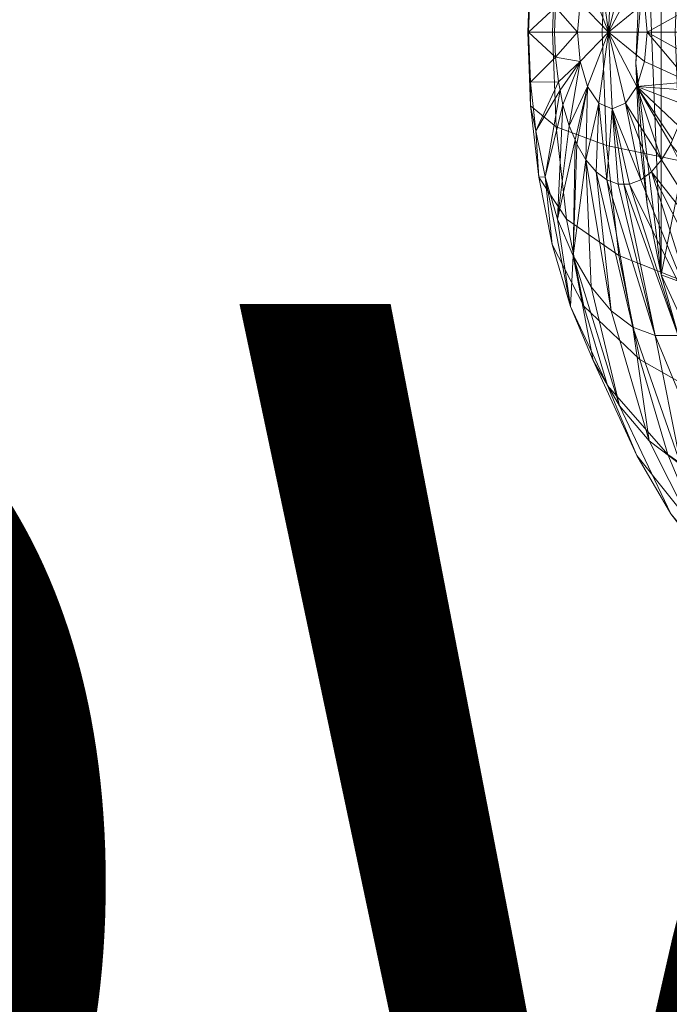
# Model space of a CAD drawing. Units: metres. Extents: x -0.343 to 0.104, y -0.135 to 0.114.
# Drawn here: x -0.178 to -0.145, y -0.046 to 0.004 of the extents above; entities that cross this region are included whole.
import ezdxf

# ---------------------------------------------------------------- set-up
doc = ezdxf.new("R2010")
doc.units = ezdxf.units.M
doc.header["$MEASUREMENT"] = 0
for name, color, linetype in [('Mobilier 2D', 7, 'Continuous'), ('Mobilier 2D texte', 7, 'Continuous'), ('Mobilier 3D', 7, 'Continuous')]:
    doc.layers.add(name, color=color, linetype=linetype)
doc.styles.add('Arial', font='arial.ttf', dxfattribs={"height": 0.06})

# ---------------------------------------------------------------- blocks, each defined once
blk = doc.blocks.new('owllis')
at = {"layer": 'Mobilier 2D texte', "color": 1, "linetype": 'ByBlock', "lineweight": -2, "style": 'Arial'}
blk.add_text('OWL', height=0.06, dxfattribs=at).set_placement((-0.230009, -0.070209))
at = {"layer": 'Mobilier 2D', "color": 8, "linetype": 'Continuous', "lineweight": 0}
mesh = blk.add_polyface(dxfattribs=at)
corners = [(-0.05403, -0.00512), (-0.053599, -0.001483), (-0.053455, 0.002177), (-0.082249, 0.04527), (-0.085685, 0.046538), (-0.08921, 0.047532), (-0.08921, -0.043178), (-0.096439, -0.044323), (-0.092802, -0.043892), (-0.078923, 0.043737), (-0.137834, 0.029593), (-0.067117, 0.035159), (-0.078923, -0.039383), (-0.075728, -0.037593), (-0.072683, -0.035558), (-0.103759, -0.044323), (-0.121275, 0.043737), (-0.12447, 0.041947), (-0.127515, 0.039912), (-0.145454, -0.008712), (-0.137834, -0.025239), (-0.130392, 0.037645), (-0.064631, -0.028116), (-0.058539, -0.018999), (-0.067117, -0.030805), (-0.060329, 0.026548), (-0.064631, 0.03247), (-0.057006, 0.020027), (-0.057006, -0.015673), (-0.110988, -0.043178), (-0.117949, -0.040916), (-0.114513, -0.042184), (-0.054744, -0.008712), (-0.141659, 0.023353), (-0.139869, 0.026548), (-0.133081, 0.035159), (-0.135567, 0.03247), (-0.127515, -0.035558), (-0.121275, -0.039383), (-0.133081, -0.030805), (-0.135567, -0.028116), (-0.146743, 0.002177), (-0.146168, 0.009474), (-0.05403, 0.009474), (-0.062364, -0.025239), (-0.060329, -0.022194), (-0.069806, -0.033291), (-0.082249, -0.040916), (-0.085685, -0.042184), (-0.107396, 0.048246), (-0.092802, 0.048246), (-0.100099, 0.048821), (-0.096439, 0.048677), (-0.100099, -0.044467), (-0.145454, 0.013066), (-0.141659, -0.018999), (-0.139869, -0.022194), (-0.14446, 0.016591), (-0.114513, 0.046538), (-0.117949, 0.04527), (-0.146168, -0.00512), (-0.055738, -0.012237), (-0.143192, -0.015673), (-0.14446, -0.012237), (-0.069806, 0.037645), (-0.072683, 0.039912), (-0.146599, -0.001483), (-0.075728, 0.041947), (-0.110988, 0.047532), (-0.146599, 0.005837), (-0.12447, -0.037593), (-0.130392, -0.033291), (-0.058539, 0.023353), (-0.053599, 0.005837), (-0.107396, -0.043892), (-0.062364, 0.029593), (-0.143192, 0.020027), (-0.103759, 0.048677), (-0.055738, 0.016591), (-0.054744, 0.013066)]
mesh.append_faces([[corners[k] for k in face] for face in [(6, 7, 8), (29, 30, 31), (33, 10, 34), (39, 20, 40), (47, 6, 48), (51, 50, 52), (41, 42, 69), (25, 27, 72), (43, 2, 73), (15, 29, 74), (49, 51, 77), (78, 43, 79)]], dxfattribs={"vtx0": -1, "color": 8})
mesh.append_faces([[corners[k] for k in face] for face in [(22, 23, 24), (0, 28, 32), (30, 37, 38), (54, 10, 57), (62, 20, 63), (10, 21, 36), (67, 11, 65)]], dxfattribs={"vtx0": -1, "vtx1": -1, "color": 8})
mesh.append_faces([[corners[k] for k in face] for face in [(9, 10, 11), (15, 7, 6), (19, 20, 14), (16, 21, 10), (25, 26, 27), (0, 14, 28), (41, 19, 42), (0, 43, 27), (6, 14, 30), (39, 30, 20), (49, 16, 9), (0, 27, 14), (49, 50, 51), (10, 14, 27), (20, 30, 14), (19, 10, 54), (49, 9, 50), (15, 6, 30), (33, 57, 10), (16, 10, 9), (6, 12, 14), (23, 14, 24), (15, 30, 29), (19, 14, 10), (0, 2, 43), (10, 27, 11), (39, 37, 30)]], dxfattribs={"vtx0": -1, "vtx1": -1, "vtx2": -1, "color": 8})
mesh.append_faces([[corners[k] for k in face] for face in [(19, 54, 42), (49, 58, 59), (41, 60, 19), (49, 59, 16), (3, 5, 50), (22, 45, 23), (16, 18, 21)]], dxfattribs={"vtx0": -1, "vtx2": -1, "color": 8})
mesh.append_faces([[corners[k] for k in face] for face in [(9, 3, 50), (23, 28, 14), (26, 11, 27), (19, 63, 20), (67, 9, 11), (62, 55, 20), (47, 12, 6), (78, 27, 43)]], dxfattribs={"vtx1": -1, "vtx2": -1, "color": 8})
mesh.append_faces([[corners[k] for k in face] for face in [(0, 1, 2), (3, 4, 5), (12, 13, 14), (16, 17, 18), (21, 35, 36), (22, 44, 45), (14, 46, 24), (15, 53, 7), (55, 56, 20), (28, 61, 32), (11, 64, 65), (41, 66, 60), (49, 68, 58), (37, 70, 38), (39, 71, 37), (25, 75, 26), (33, 76, 57)]], dxfattribs={"vtx2": -1, "color": 8})
at = {"layer": 'Mobilier 3D', "color": 141, "linetype": 'Continuous', "lineweight": 0}
mesh = blk.add_polyface(dxfattribs=at)
corners = [(-0.152275, 0.003771, 1.149063), (-0.15217, 0.007552, 1.141147), (-0.152178, 0.006348, 1.149254), (-0.152312, 0.003771, 1.140867), (-0.151747, 0.01123, 1.141977), (-0.15189, 0.008854, 1.149819)]
mesh.append_faces([[corners[k] for k in face] for face in [(0, 1, 2), (4, 2, 1)]], dxfattribs={"vtx0": -1, "vtx1": -1, "color": 141})
mesh.append_faces([[corners[k] for k in face] for face in [(0, 3, 1), (4, 5, 2)]], dxfattribs={"vtx2": -1, "color": 141})
mesh = blk.add_polyface(dxfattribs=at)
corners = [(-0.15088, 0.005061, 1.157243), (-0.152178, 0.006348, 1.149254), (-0.150736, 0.006317, 1.157526), (-0.1505, 0.007502, 1.157989), (-0.150647, 0.006761, 1.1577), (-0.15189, 0.008854, 1.149819), (-0.151419, 0.011222, 1.150745), (-0.152275, 0.003771, 1.149063), (-0.150929, 0.003771, 1.157148)]
mesh.append_faces([[corners[k] for k in face] for face in [(3, 5, 6)]], dxfattribs={"vtx0": -1, "color": 141})
mesh.append_faces([[corners[k] for k in face] for face in [(0, 1, 2)]], dxfattribs={"vtx0": -1, "vtx1": -1, "color": 141})
mesh.append_faces([[corners[k] for k in face] for face in [(1, 4, 2), (3, 1, 5)]], dxfattribs={"vtx0": -1, "vtx2": -1, "color": 141})
mesh.append_faces([[corners[k] for k in face] for face in [(3, 4, 1), (7, 1, 0)]], dxfattribs={"vtx1": -1, "vtx2": -1, "color": 141})
mesh.append_faces([[corners[k] for k in face] for face in [(0, 8, 7)]], dxfattribs={"vtx2": -1, "color": 141})
mesh = blk.add_polyface(dxfattribs=at)
corners = [(-0.148269, 0.009596, 1.125414), (-0.148488, 0.003771, 1.124984), (-0.144725, 0.003771, 1.117702), (-0.144477, 0.010383, 1.118191)]
mesh.append_faces([[corners[k] for k in face] for face in [(0, 1, 2, 3)]], dxfattribs={"color": 141})
mesh = blk.add_polyface(dxfattribs=at)
corners = [(-0.150856, 0.008644, 1.133132), (-0.151039, 0.003771, 1.132772), (-0.148488, 0.003771, 1.124984), (-0.148269, 0.009596, 1.125414)]
mesh.append_faces([[corners[k] for k in face] for face in [(0, 1, 2, 3)]], dxfattribs={"color": 141})
mesh = blk.add_polyface(dxfattribs=at)
corners = [(-0.15217, 0.007552, 1.141147), (-0.152312, 0.003771, 1.140867), (-0.151039, 0.003771, 1.132772), (-0.150856, 0.008644, 1.133132)]
mesh.append_faces([[corners[k] for k in face] for face in [(0, 1, 2, 3)]], dxfattribs={"color": 141})
mesh = blk.add_polyface(dxfattribs=at)
corners = [(-0.1505, 0.007502, 1.157989), (-0.149618, 0.005281, 1.161188), (-0.150647, 0.006761, 1.1577), (-0.15088, 0.002481, 1.157243), (-0.150929, 0.003771, 1.157148), (-0.149754, 0.003771, 1.160919), (-0.150178, 0.008586, 1.15862), (-0.15088, 0.005061, 1.157243), (-0.150736, 0.006317, 1.157526)]
mesh.append_faces([[corners[k] for k in face] for face in [(0, 1, 2)]], dxfattribs={"vtx0": -1, "vtx1": -1, "color": 141})
mesh.append_faces([[corners[k] for k in face] for face in [(1, 7, 8), (1, 8, 2)]], dxfattribs={"vtx0": -1, "vtx2": -1, "color": 141})
mesh.append_faces([[corners[k] for k in face] for face in [(3, 4, 5)]], dxfattribs={"vtx1": -1, "color": 141})
mesh.append_faces([[corners[k] for k in face] for face in [(4, 7, 5), (1, 5, 7)]], dxfattribs={"vtx1": -1, "vtx2": -1, "color": 141})
mesh.append_faces([[corners[k] for k in face] for face in [(0, 6, 1)]], dxfattribs={"vtx2": -1, "color": 141})
mesh = blk.add_polyface(dxfattribs=at)
corners = [(-0.14923, 0.006561, 1.16195), (-0.148162, 0.003771, 1.164537), (-0.149618, 0.005281, 1.161188), (-0.148649, 0.007416, 1.16309), (-0.147278, 0.007416, 1.165781), (-0.147963, 0.007716, 1.164436), (-0.146697, 0.006561, 1.16692)]
mesh.append_faces([[corners[k] for k in face] for face in [(0, 1, 2)]], dxfattribs={"vtx0": -1, "color": 141})
mesh.append_faces([[corners[k] for k in face] for face in [(4, 1, 5)]], dxfattribs={"vtx0": -1, "vtx1": -1, "color": 141})
mesh.append_faces([[corners[k] for k in face] for face in [(1, 3, 5)]], dxfattribs={"vtx0": -1, "vtx2": -1, "color": 141})
mesh.append_faces([[corners[k] for k in face] for face in [(0, 3, 1)]], dxfattribs={"vtx1": -1, "vtx2": -1, "color": 141})
mesh.append_faces([[corners[k] for k in face] for face in [(4, 6, 1)]], dxfattribs={"vtx2": -1, "color": 141})
mesh = blk.add_polyface(dxfattribs=at)
corners = [(-0.146172, 0.003771, 1.167951), (-0.146308, 0.005281, 1.167683), (-0.143859, 0.005061, 1.171023), (-0.144003, 0.006317, 1.17074), (-0.146697, 0.006561, 1.16692), (-0.144092, 0.006761, 1.170566), (-0.143859, 0.002481, 1.171023), (-0.14381, 0.003771, 1.171118), (-0.144003, 0.001225, 1.17074), (-0.144239, 0.007502, 1.170277)]
mesh.append_faces([[corners[k] for k in face] for face in [(3, 4, 5), (6, 0, 7)]], dxfattribs={"vtx0": -1, "vtx1": -1, "color": 141})
mesh.append_faces([[corners[k] for k in face] for face in [(0, 2, 7), (3, 1, 4)]], dxfattribs={"vtx0": -1, "vtx2": -1, "color": 141})
mesh.append_faces([[corners[k] for k in face] for face in [(0, 1, 2), (3, 2, 1)]], dxfattribs={"vtx1": -1, "vtx2": -1, "color": 141})
mesh.append_faces([[corners[k] for k in face] for face in [(6, 8, 0), (4, 9, 5)]], dxfattribs={"vtx2": -1, "color": 141})
mesh = blk.add_polyface(dxfattribs=at)
corners = [(-0.146172, 0.003771, 1.167951), (-0.148162, 0.003771, 1.164537), (-0.146308, 0.005281, 1.167683), (-0.146308, 0.002261, 1.167683), (-0.147278, 0.000126, 1.165781), (-0.147963, -0.000174, 1.164436), (-0.146697, 0.000981, 1.16692), (-0.146697, 0.006561, 1.16692)]
mesh.append_faces([[corners[k] for k in face] for face in [(1, 4, 5)]], dxfattribs={"vtx0": -1, "color": 141})
mesh.append_faces([[corners[k] for k in face] for face in [(0, 1, 2), (3, 1, 0)]], dxfattribs={"vtx0": -1, "vtx1": -1, "color": 141})
mesh.append_faces([[corners[k] for k in face] for face in [(1, 6, 4)]], dxfattribs={"vtx0": -1, "vtx2": -1, "color": 141})
mesh.append_faces([[corners[k] for k in face] for face in [(3, 6, 1)]], dxfattribs={"vtx1": -1, "vtx2": -1, "color": 141})
mesh.append_faces([[corners[k] for k in face] for face in [(1, 7, 2)]], dxfattribs={"vtx2": -1, "color": 141})
mesh = blk.add_polyface(dxfattribs=at)
corners = [(-0.148649, 0.000126, 1.16309), (-0.148162, 0.003771, 1.164537), (-0.147963, -0.000174, 1.164436), (-0.14923, 0.000981, 1.16195), (-0.149754, 0.003771, 1.160919), (-0.149618, 0.005281, 1.161188), (-0.149618, 0.002261, 1.161188)]
mesh.append_faces([[corners[k] for k in face] for face in [(0, 1, 2), (1, 4, 5)]], dxfattribs={"vtx0": -1, "color": 141})
mesh.append_faces([[corners[k] for k in face] for face in [(1, 6, 4), (1, 3, 6)]], dxfattribs={"vtx0": -1, "vtx2": -1, "color": 141})
mesh.append_faces([[corners[k] for k in face] for face in [(0, 3, 1)]], dxfattribs={"vtx1": -1, "vtx2": -1, "color": 141})
mesh = blk.add_polyface(dxfattribs=at)
corners = [(-0.152312, 0.003771, 1.140867), (-0.152275, 0.003771, 1.149063), (-0.152178, 0.001194, 1.149254), (-0.15217, -0.00001, 1.141147), (-0.15189, -0.001312, 1.149819), (-0.151747, -0.003688, 1.141977)]
mesh.append_faces([[corners[k] for k in face] for face in [(3, 4, 5)]], dxfattribs={"vtx0": -1, "color": 141})
mesh.append_faces([[corners[k] for k in face] for face in [(3, 2, 4)]], dxfattribs={"vtx0": -1, "vtx2": -1, "color": 141})
mesh.append_faces([[corners[k] for k in face] for face in [(3, 0, 2)]], dxfattribs={"vtx1": -1, "vtx2": -1, "color": 141})
mesh.append_faces([[corners[k] for k in face] for face in [(0, 1, 2)]], dxfattribs={"vtx2": -1, "color": 141})
mesh = blk.add_polyface(dxfattribs=at)
corners = [(-0.152312, 0.003771, 1.140867), (-0.15217, -0.00001, 1.141147), (-0.150856, -0.001102, 1.133132), (-0.151039, 0.003771, 1.132772)]
mesh.append_faces([[corners[k] for k in face] for face in [(0, 1, 2, 3)]], dxfattribs={"color": 141})
mesh = blk.add_polyface(dxfattribs=at)
corners = [(-0.152275, 0.003771, 1.149063), (-0.15088, 0.002481, 1.157243), (-0.152178, 0.001194, 1.149254), (-0.150929, 0.003771, 1.157148), (-0.150736, 0.001225, 1.157526), (-0.15189, -0.001312, 1.149819)]
mesh.append_faces([[corners[k] for k in face] for face in [(2, 4, 5)]], dxfattribs={"vtx0": -1, "color": 141})
mesh.append_faces([[corners[k] for k in face] for face in [(0, 1, 2)]], dxfattribs={"vtx0": -1, "vtx1": -1, "color": 141})
mesh.append_faces([[corners[k] for k in face] for face in [(2, 1, 4)]], dxfattribs={"vtx0": -1, "vtx2": -1, "color": 141})
mesh.append_faces([[corners[k] for k in face] for face in [(0, 3, 1)]], dxfattribs={"vtx2": -1, "color": 141})
mesh = blk.add_polyface(dxfattribs=at)
corners = [(-0.151039, 0.003771, 1.132772), (-0.150856, -0.001102, 1.133132), (-0.148269, -0.002054, 1.125414), (-0.148488, 0.003771, 1.124984)]
mesh.append_faces([[corners[k] for k in face] for face in [(0, 1, 2, 3)]], dxfattribs={"color": 141})
mesh = blk.add_polyface(dxfattribs=at)
corners = [(-0.150736, 0.001225, 1.157526), (-0.15088, 0.002481, 1.157243), (-0.149618, 0.002261, 1.161188), (-0.14923, 0.000981, 1.16195), (-0.150178, -0.001044, 1.15862), (-0.1505, 0.00004, 1.157989), (-0.150647, 0.000781, 1.1577), (-0.149754, 0.003771, 1.160919)]
mesh.append_faces([[corners[k] for k in face] for face in [(5, 2, 4), (0, 2, 6)]], dxfattribs={"vtx0": -1, "vtx1": -1, "color": 141})
mesh.append_faces([[corners[k] for k in face] for face in [(0, 1, 2), (5, 6, 2)]], dxfattribs={"vtx1": -1, "vtx2": -1, "color": 141})
mesh.append_faces([[corners[k] for k in face] for face in [(2, 3, 4), (1, 7, 2)]], dxfattribs={"vtx2": -1, "color": 141})
mesh = blk.add_polyface(dxfattribs=at)
corners = [(-0.148488, 0.003771, 1.124984), (-0.148269, -0.002054, 1.125414), (-0.144477, -0.002841, 1.118191), (-0.144725, 0.003771, 1.117702)]
mesh.append_faces([[corners[k] for k in face] for face in [(0, 1, 2, 3)]], dxfattribs={"color": 141})
mesh = blk.add_polyface(dxfattribs=at)
corners = [(-0.146697, 0.000981, 1.16692), (-0.144959, -0.001997, 1.168864), (-0.145423, -0.002792, 1.167953), (-0.144561, -0.001044, 1.169646), (-0.144859, -0.001759, 1.169059), (-0.144003, 0.001225, 1.17074), (-0.146308, 0.002261, 1.167683), (-0.144092, 0.000781, 1.170566), (-0.144239, 0.00004, 1.170277), (-0.146172, 0.003771, 1.167951)]
mesh.append_faces([[corners[k] for k in face] for face in [(0, 1, 2), (5, 6, 9)]], dxfattribs={"vtx0": -1, "color": 141})
mesh.append_faces([[corners[k] for k in face] for face in [(0, 3, 4), (5, 0, 6), (0, 7, 8), (0, 4, 1), (0, 8, 3)]], dxfattribs={"vtx0": -1, "vtx2": -1, "color": 141})
mesh.append_faces([[corners[k] for k in face] for face in [(5, 7, 0)]], dxfattribs={"vtx1": -1, "vtx2": -1, "color": 141})
mesh = blk.add_polyface(dxfattribs=at)
corners = [(-0.150178, -0.001044, 1.15862), (-0.14988, -0.001759, 1.159207), (-0.150777, -0.005844, 1.152004), (-0.151419, -0.00368, 1.150745), (-0.1505, 0.00004, 1.157989), (-0.150647, 0.000781, 1.1577), (-0.15189, -0.001312, 1.149819), (-0.149982, -0.007746, 1.153565), (-0.150736, 0.001225, 1.157526)]
mesh.append_faces([[corners[k] for k in face] for face in [(3, 4, 2), (6, 5, 3)]], dxfattribs={"vtx0": -1, "vtx1": -1, "color": 141})
mesh.append_faces([[corners[k] for k in face] for face in [(3, 5, 4)]], dxfattribs={"vtx0": -1, "vtx2": -1, "color": 141})
mesh.append_faces([[corners[k] for k in face] for face in [(0, 1, 2), (4, 0, 2)]], dxfattribs={"vtx1": -1, "vtx2": -1, "color": 141})
mesh.append_faces([[corners[k] for k in face] for face in [(1, 7, 2), (6, 8, 5)]], dxfattribs={"vtx2": -1, "color": 141})
mesh = blk.add_polyface(dxfattribs=at)
corners = [(-0.148243, -0.003829, 1.162418), (-0.148799, -0.003409, 1.161327), (-0.148649, 0.000126, 1.16309), (-0.149316, -0.002792, 1.160311), (-0.14923, 0.000981, 1.16195), (-0.14978, -0.001997, 1.159402), (-0.14988, -0.001759, 1.159207), (-0.147663, -0.004042, 1.163556), (-0.147963, -0.000174, 1.164436), (-0.147369, -0.004042, 1.164133), (-0.150178, -0.001044, 1.15862)]
mesh.append_faces([[corners[k] for k in face] for face in [(7, 8, 9)]], dxfattribs={"vtx0": -1, "color": 141})
mesh.append_faces([[corners[k] for k in face] for face in [(3, 2, 1)]], dxfattribs={"vtx0": -1, "vtx1": -1, "color": 141})
mesh.append_faces([[corners[k] for k in face] for face in [(3, 4, 2), (0, 2, 8)]], dxfattribs={"vtx0": -1, "vtx2": -1, "color": 141})
mesh.append_faces([[corners[k] for k in face] for face in [(0, 1, 2), (5, 6, 4), (3, 5, 4), (7, 0, 8)]], dxfattribs={"vtx1": -1, "vtx2": -1, "color": 141})
mesh.append_faces([[corners[k] for k in face] for face in [(6, 10, 4)]], dxfattribs={"vtx2": -1, "color": 141})
mesh = blk.add_polyface(dxfattribs=at)
corners = [(-0.146496, -0.003829, 1.165848), (-0.147076, -0.004042, 1.16471), (-0.147963, -0.000174, 1.164436), (-0.147369, -0.004042, 1.164133), (-0.147278, 0.000126, 1.165781), (-0.14594, -0.003409, 1.166939), (-0.145423, -0.002792, 1.167953), (-0.146697, 0.000981, 1.16692)]
mesh.append_faces([[corners[k] for k in face] for face in [(4, 0, 2)]], dxfattribs={"vtx0": -1, "vtx1": -1, "color": 141})
mesh.append_faces([[corners[k] for k in face] for face in [(4, 5, 0), (4, 6, 5)]], dxfattribs={"vtx0": -1, "vtx2": -1, "color": 141})
mesh.append_faces([[corners[k] for k in face] for face in [(0, 1, 2)]], dxfattribs={"vtx1": -1, "vtx2": -1, "color": 141})
mesh.append_faces([[corners[k] for k in face] for face in [(1, 3, 2), (4, 7, 6)]], dxfattribs={"vtx2": -1, "color": 141})
mesh = blk.add_polyface(dxfattribs=at)
corners = [(-0.15217, -0.00001, 1.141147), (-0.151747, -0.003688, 1.141977), (-0.150311, -0.005843, 1.134202), (-0.150856, -0.001102, 1.133132)]
mesh.append_faces([[corners[k] for k in face] for face in [(0, 1, 2, 3)]], dxfattribs={"color": 141})
mesh = blk.add_polyface(dxfattribs=at)
corners = [(-0.151419, -0.00368, 1.150745), (-0.151747, -0.003688, 1.141977), (-0.15189, -0.001312, 1.149819), (-0.151055, -0.007163, 1.143335), (-0.150113, -0.010339, 1.145184), (-0.150777, -0.005844, 1.152004)]
mesh.append_faces([[corners[k] for k in face] for face in [(0, 1, 2)]], dxfattribs={"vtx0": -1, "color": 141})
mesh.append_faces([[corners[k] for k in face] for face in [(0, 3, 1), (0, 4, 3)]], dxfattribs={"vtx0": -1, "vtx2": -1, "color": 141})
mesh.append_faces([[corners[k] for k in face] for face in [(0, 5, 4)]], dxfattribs={"vtx2": -1, "color": 141})
mesh = blk.add_polyface(dxfattribs=at)
corners = [(-0.150856, -0.001102, 1.133132), (-0.150311, -0.005843, 1.134202), (-0.147618, -0.00772, 1.126692), (-0.148269, -0.002054, 1.125414)]
mesh.append_faces([[corners[k] for k in face] for face in [(0, 1, 2, 3)]], dxfattribs={"color": 141})
mesh = blk.add_polyface(dxfattribs=at)
corners = [(-0.14988, -0.001759, 1.159207), (-0.14978, -0.001997, 1.159402), (-0.149982, -0.007746, 1.153565), (-0.149056, -0.009334, 1.155383), (-0.149316, -0.002792, 1.160311), (-0.148023, -0.010565, 1.157408)]
mesh.append_faces([[corners[k] for k in face] for face in [(3, 4, 5)]], dxfattribs={"vtx0": -1, "color": 141})
mesh.append_faces([[corners[k] for k in face] for face in [(0, 1, 2)]], dxfattribs={"vtx1": -1, "color": 141})
mesh.append_faces([[corners[k] for k in face] for face in [(3, 2, 4), (1, 4, 2)]], dxfattribs={"vtx1": -1, "vtx2": -1, "color": 141})
mesh = blk.add_polyface(dxfattribs=at)
corners = [(-0.142314, -0.010565, 1.168614), (-0.143424, -0.011404, 1.166435), (-0.14594, -0.003409, 1.166939), (-0.144959, -0.001997, 1.168864), (-0.140355, -0.007746, 1.172457), (-0.141281, -0.009334, 1.17064), (-0.145423, -0.002792, 1.167953), (-0.146496, -0.003829, 1.165848)]
mesh.append_faces([[corners[k] for k in face] for face in [(6, 5, 2), (3, 5, 6), (0, 2, 5)]], dxfattribs={"vtx0": -1, "vtx1": -1, "color": 141})
mesh.append_faces([[corners[k] for k in face] for face in [(0, 1, 2)]], dxfattribs={"vtx1": -1, "vtx2": -1, "color": 141})
mesh.append_faces([[corners[k] for k in face] for face in [(3, 4, 5), (1, 7, 2)]], dxfattribs={"vtx2": -1, "color": 141})
mesh = blk.add_polyface(dxfattribs=at)
corners = [(-0.148269, -0.002054, 1.125414), (-0.147618, -0.00772, 1.126692), (-0.143737, -0.009272, 1.119642), (-0.144477, -0.002841, 1.118191)]
mesh.append_faces([[corners[k] for k in face] for face in [(0, 1, 2, 3)]], dxfattribs={"color": 141})
mesh = blk.add_polyface(dxfattribs=at)
corners = [(-0.148243, -0.003829, 1.162418), (-0.147663, -0.004042, 1.163556), (-0.145755, -0.01183, 1.16186), (-0.146913, -0.011404, 1.159587), (-0.148799, -0.003409, 1.161327), (-0.148023, -0.010565, 1.157408), (-0.149316, -0.002792, 1.160311), (-0.147369, -0.004042, 1.164133)]
mesh.append_faces([[corners[k] for k in face] for face in [(3, 0, 2)]], dxfattribs={"vtx0": -1, "vtx1": -1, "color": 141})
mesh.append_faces([[corners[k] for k in face] for face in [(3, 4, 0)]], dxfattribs={"vtx0": -1, "vtx2": -1, "color": 141})
mesh.append_faces([[corners[k] for k in face] for face in [(6, 4, 5)]], dxfattribs={"vtx1": -1, "color": 141})
mesh.append_faces([[corners[k] for k in face] for face in [(0, 1, 2), (3, 5, 4)]], dxfattribs={"vtx1": -1, "vtx2": -1, "color": 141})
mesh.append_faces([[corners[k] for k in face] for face in [(1, 7, 2)]], dxfattribs={"vtx2": -1, "color": 141})
mesh = blk.add_polyface(dxfattribs=at)
corners = [(-0.151747, -0.003688, 1.141977), (-0.151055, -0.007163, 1.143335), (-0.149419, -0.010321, 1.135952), (-0.150311, -0.005843, 1.134202)]
mesh.append_faces([[corners[k] for k in face] for face in [(0, 1, 2, 3)]], dxfattribs={"color": 141})
mesh = blk.add_polyface(dxfattribs=at)
corners = [(-0.144582, -0.01183, 1.164163), (-0.145755, -0.01183, 1.16186), (-0.147369, -0.004042, 1.164133), (-0.147076, -0.004042, 1.16471), (-0.143424, -0.011404, 1.166435), (-0.146496, -0.003829, 1.165848)]
mesh.append_faces([[corners[k] for k in face] for face in [(0, 3, 4)]], dxfattribs={"vtx0": -1, "vtx1": -1, "color": 141})
mesh.append_faces([[corners[k] for k in face] for face in [(0, 2, 3)]], dxfattribs={"vtx0": -1, "vtx2": -1, "color": 141})
mesh.append_faces([[corners[k] for k in face] for face in [(0, 1, 2), (3, 5, 4)]], dxfattribs={"vtx2": -1, "color": 141})
mesh = blk.add_polyface(dxfattribs=at)
corners = [(-0.149982, -0.007746, 1.153565), (-0.148947, -0.013131, 1.147474), (-0.150113, -0.010339, 1.145184), (-0.147587, -0.015461, 1.150141), (-0.149056, -0.009334, 1.155383), (-0.150777, -0.005844, 1.152004)]
mesh.append_faces([[corners[k] for k in face] for face in [(0, 2, 5)]], dxfattribs={"vtx0": -1, "color": 141})
mesh.append_faces([[corners[k] for k in face] for face in [(0, 1, 2), (0, 3, 1)]], dxfattribs={"vtx0": -1, "vtx2": -1, "color": 141})
mesh.append_faces([[corners[k] for k in face] for face in [(0, 4, 3)]], dxfattribs={"vtx2": -1, "color": 141})
mesh = blk.add_polyface(dxfattribs=at)
corners = [(-0.150311, -0.005843, 1.134202), (-0.149419, -0.010321, 1.135952), (-0.146552, -0.013073, 1.128783), (-0.147618, -0.00772, 1.126692)]
mesh.append_faces([[corners[k] for k in face] for face in [(0, 1, 2, 3)]], dxfattribs={"color": 141})
mesh = blk.add_polyface(dxfattribs=at)
corners = [(-0.148205, -0.014415, 1.138335), (-0.149419, -0.010321, 1.135952), (-0.151055, -0.007163, 1.143335), (-0.150113, -0.010339, 1.145184)]
mesh.append_faces([[corners[k] for k in face] for face in [(0, 1, 2, 3)]], dxfattribs={"color": 141})
mesh = blk.add_polyface(dxfattribs=at)
corners = [(-0.147618, -0.00772, 1.126692), (-0.146552, -0.013073, 1.128783), (-0.142527, -0.015347, 1.122017), (-0.143737, -0.009272, 1.119642)]
mesh.append_faces([[corners[k] for k in face] for face in [(0, 1, 2, 3)]], dxfattribs={"color": 141})
mesh = blk.add_polyface(dxfattribs=at)
corners = [(-0.149056, -0.009334, 1.155383), (-0.148023, -0.010565, 1.157408), (-0.146072, -0.017267, 1.153115), (-0.147587, -0.015461, 1.150141)]
mesh.append_faces([[corners[k] for k in face] for face in [(0, 1, 2, 3)]], dxfattribs={"color": 141})
mesh = blk.add_polyface(dxfattribs=at)
corners = [(-0.150113, -0.010339, 1.145184), (-0.148947, -0.013131, 1.147474), (-0.146701, -0.018013, 1.141286), (-0.148205, -0.014415, 1.138335)]
mesh.append_faces([[corners[k] for k in face] for face in [(0, 1, 2, 3)]], dxfattribs={"color": 141})
mesh = blk.add_polyface(dxfattribs=at)
corners = [(-0.149419, -0.010321, 1.135952), (-0.148205, -0.014415, 1.138335), (-0.1451, -0.017966, 1.131633), (-0.146552, -0.013073, 1.128783)]
mesh.append_faces([[corners[k] for k in face] for face in [(0, 1, 2, 3)]], dxfattribs={"color": 141})
mesh = blk.add_polyface(dxfattribs=at)
corners = [(-0.145755, -0.01183, 1.16186), (-0.144443, -0.018499, 1.156313), (-0.146913, -0.011404, 1.159587), (-0.142744, -0.019124, 1.159647), (-0.146072, -0.017267, 1.153115), (-0.148023, -0.010565, 1.157408)]
mesh.append_faces([[corners[k] for k in face] for face in [(0, 1, 2)]], dxfattribs={"vtx0": -1, "vtx1": -1, "color": 141})
mesh.append_faces([[corners[k] for k in face] for face in [(1, 4, 2)]], dxfattribs={"vtx1": -1, "vtx2": -1, "color": 141})
mesh.append_faces([[corners[k] for k in face] for face in [(0, 3, 1), (4, 5, 2)]], dxfattribs={"vtx2": -1, "color": 141})
mesh = blk.add_polyface(dxfattribs=at)
corners = [(-0.144582, -0.01183, 1.164163), (-0.143424, -0.011404, 1.166435), (-0.139323, -0.018499, 1.166362), (-0.142744, -0.019124, 1.159647), (-0.141022, -0.019124, 1.163028), (-0.145755, -0.01183, 1.16186)]
mesh.append_faces([[corners[k] for k in face] for face in [(3, 0, 4), (4, 0, 2)]], dxfattribs={"vtx0": -1, "vtx1": -1, "color": 141})
mesh.append_faces([[corners[k] for k in face] for face in [(0, 1, 2), (3, 5, 0)]], dxfattribs={"vtx2": -1, "color": 141})
mesh = blk.add_polyface(dxfattribs=at)
corners = [(-0.148947, -0.013131, 1.147474), (-0.147587, -0.015461, 1.150141), (-0.144949, -0.021016, 1.144724), (-0.146701, -0.018013, 1.141286)]
mesh.append_faces([[corners[k] for k in face] for face in [(0, 1, 2, 3)]], dxfattribs={"color": 141})
mesh = blk.add_polyface(dxfattribs=at)
corners = [(-0.146552, -0.013073, 1.128783), (-0.1451, -0.017966, 1.131633), (-0.14088, -0.020901, 1.12525), (-0.142527, -0.015347, 1.122017)]
mesh.append_faces([[corners[k] for k in face] for face in [(0, 1, 2, 3)]], dxfattribs={"color": 141})
mesh = blk.add_polyface(dxfattribs=at)
corners = [(-0.143303, -0.022266, 1.135159), (-0.1451, -0.017966, 1.131633), (-0.148205, -0.014415, 1.138335), (-0.146701, -0.018013, 1.141286)]
mesh.append_faces([[corners[k] for k in face] for face in [(0, 1, 2, 3)]], dxfattribs={"color": 141})
mesh = blk.add_polyface(dxfattribs=at)
corners = [(-0.147587, -0.015461, 1.150141), (-0.146072, -0.017267, 1.153115), (-0.142997, -0.023344, 1.148556), (-0.144949, -0.021016, 1.144724)]
mesh.append_faces([[corners[k] for k in face] for face in [(0, 1, 2, 3)]], dxfattribs={"color": 141})
mesh = blk.add_polyface(dxfattribs=at)
corners = [(-0.146072, -0.017267, 1.153115), (-0.144443, -0.018499, 1.156313), (-0.140897, -0.024932, 1.152677), (-0.142997, -0.023344, 1.148556)]
mesh.append_faces([[corners[k] for k in face] for face in [(0, 1, 2, 3)]], dxfattribs={"color": 141})
mesh = blk.add_polyface(dxfattribs=at)
corners = [(-0.146701, -0.018013, 1.141286), (-0.144949, -0.021016, 1.144724), (-0.141209, -0.025856, 1.13927), (-0.143303, -0.022266, 1.135159)]
mesh.append_faces([[corners[k] for k in face] for face in [(0, 1, 2, 3)]], dxfattribs={"color": 141})
mesh = blk.add_polyface(dxfattribs=at)
corners = [(-0.1451, -0.017966, 1.131633), (-0.143303, -0.022266, 1.135159), (-0.13884, -0.025782, 1.129254), (-0.14088, -0.020901, 1.12525)]
mesh.append_faces([[corners[k] for k in face] for face in [(0, 1, 2, 3)]], dxfattribs={"color": 141})

msp = doc.modelspace()

# ---------------------------------------------------------------- block references
msp.add_blockref('owllis', (0, 0))

doc.saveas('drawing.dxf')
